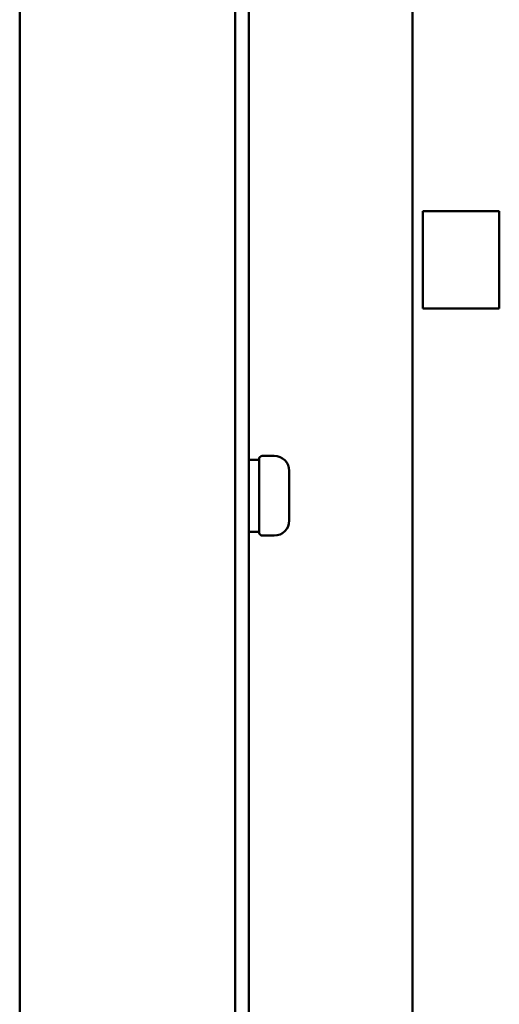
# Model space of a CAD drawing. Units: inches. Extents: x 3 to 140, y 2 to 109.
# Drawn here: x 29 to 31, y 42 to 47 of the extents above; entities that cross this region are included whole.
import ezdxf

# ---------------------------------------------------------------- set-up
doc = ezdxf.new("R2010")
doc.units = ezdxf.units.IN
doc.header["$LTSCALE"] = 6.5
doc.header["$MEASUREMENT"] = 0
doc.layers.add('Visible (ANSI)', color=7, linetype='Continuous', lineweight=50)

msp = doc.modelspace()

# ---------------------------------------------------------------- linework, layer by layer
at = {"layer": 'Visible (ANSI)'}
for p, q in [((28.6111, 18.6255), (28.6111, 98.168)), ((29.6111, 40.3823), (29.6111, 48.5053)), ((29.6746, 40.3823), (29.6746, 48.5053)), ((30.4341, 40.9444), (30.4341, 48.0524)), ((30.4821, 45.3734), (30.4821, 45.8254)), ((30.4821, 45.8254), (30.8361, 45.8254)), ((30.8361, 45.8254), (30.8361, 45.3734)), ((30.8361, 45.3734), (30.4821, 45.3734)), ((29.7366, 44.6903), (29.7916, 44.6903)), ((29.6746, 44.6723), (29.7216, 44.6723)), ((29.7216, 44.3353), (29.7216, 44.6753)), ((29.8616, 44.6203), (29.8616, 44.3903)), ((29.6746, 44.3383), (29.6882, 44.3383)), ((29.7366, 44.3203), (29.7916, 44.3203))]:
    msp.add_line(p, q, dxfattribs=at)
for centre, radius, start, end in [((29.7366, 44.6753), 0.015, 90, 180), ((29.7916, 44.6203), 0.07, 0, 90), ((29.7916, 44.3903), 0.07, 270, 0), ((29.7366, 44.3353), 0.015, 180, 270)]:
    msp.add_arc(centre, radius, start, end, dxfattribs=at)
msp.add_ellipse((29.6882, 44.5053), major_axis=(0.9471, 0), ratio=0.176327, start_param=4.712389, end_param=4.747576, dxfattribs=at)

doc.saveas('drawing.dxf')
